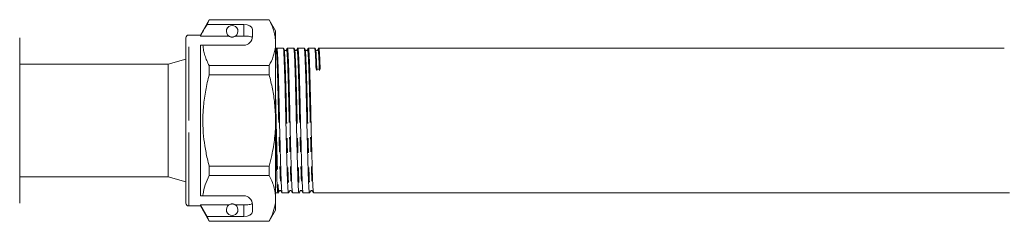
# Model space of a CAD drawing. Units: millimetres. Extents: x 102 to 305, y 92 to 242.
# Drawn here: x 172 to 257, y 203 to 221 of the extents above; entities that cross this region are included whole.
import ezdxf

# ---------------------------------------------------------------- set-up
doc = ezdxf.new("R2010")
doc.units = ezdxf.units.MM
doc.linetypes.add('PHANTOM', pattern=[12.7, 6.35, -1.27, 1.27, -1.27, 1.27, -1.27])

msp = doc.modelspace()

# ---------------------------------------------------------------- linework, layer by layer
at = {"color": 7, "linetype": 'Continuous', "lineweight": 15}
for p, q in [((188.793, 220.571), (188.028, 219.246)), ((188.605, 220.171), (188.793, 220.56)), ((193.979, 220.571), (188.793, 220.571)), ((188.793, 220.56), (188.793, 220.571)), ((188.793, 220.56), (193.979, 220.56)), ((194.528, 219.621), (193.979, 220.571)), ((193.979, 220.571), (193.979, 220.56)), ((191.778, 220.171), (188.605, 220.171)), ((192.528, 219.121), (192.528, 219.738)), ((194.528, 218.583), (194.528, 219.621)), ((172.421, 218.996), (172.421, 211.871)), ((186.778, 211.871), (186.778, 218.996)), ((188.028, 219.246), (187.028, 219.246)), ((188.028, 219.16), (188.028, 219.246)), ((190.494, 219.16), (188.028, 219.16)), ((191.778, 219.16), (191.062, 219.16)), ((188.028, 218.371), (188.251, 218.371)), ((188.028, 205.371), (188.028, 218.371)), ((188.251, 218.371), (191.778, 218.371)), ((194.528, 211.871), (194.528, 218.583)), ((195.191, 218.121), (194.643, 218.121)), ((196.098, 218.121), (195.55, 218.121)), ((197.005, 218.121), (196.457, 218.121)), ((197.912, 218.121), (197.364, 218.121)), ((257.484, 218.121), (198.271, 218.121)), ((186.778, 217.155), (185.253, 216.746)), ((185.253, 216.746), (172.421, 216.746)), ((185.253, 210.1), (185.253, 216.746)), ((188.793, 215.824), (188.793, 216.606)), ((193.979, 216.606), (188.793, 216.606)), ((193.979, 216.606), (193.979, 215.824)), ((188.793, 215.824), (193.979, 215.824)), ((172.421, 211.871), (172.421, 204.746)), ((186.759, 212.454), (186.778, 212.454)), ((186.759, 212.334), (186.778, 212.334)), ((186.778, 204.746), (186.778, 211.871)), ((194.528, 205.16), (194.528, 211.871)), ((172.439, 211.409), (172.421, 211.409)), ((172.439, 211.289), (172.421, 211.289)), ((185.253, 206.996), (185.253, 210.1)), ((188.793, 207.136), (188.793, 207.918)), ((193.979, 207.918), (188.793, 207.918)), ((193.979, 207.918), (193.979, 207.136)), ((172.421, 206.996), (185.253, 206.996)), ((185.253, 206.996), (186.778, 206.588)), ((188.793, 207.136), (193.979, 207.136)), ((188.028, 205.371), (188.251, 205.371)), ((188.251, 205.371), (191.778, 205.371)), ((194.528, 205.621), (194.737, 205.621)), ((194.528, 204.121), (194.528, 205.16)), ((195.097, 205.621), (195.644, 205.621)), ((196.004, 205.621), (196.551, 205.621)), ((196.911, 205.621), (197.458, 205.621)), ((197.818, 205.621), (257.938, 205.621)), ((187.028, 204.496), (188.028, 204.496)), ((190.494, 204.583), (188.028, 204.583)), ((188.028, 204.496), (188.028, 204.583)), ((188.605, 203.572), (188.028, 204.583)), ((188.028, 204.496), (188.793, 203.171)), ((191.778, 204.583), (191.062, 204.583)), ((192.528, 204.005), (192.528, 204.621)), ((188.793, 203.183), (188.605, 203.572)), ((191.778, 203.572), (188.605, 203.572)), ((193.979, 203.171), (194.528, 204.121)), ((193.979, 203.183), (188.793, 203.183)), ((188.793, 203.171), (188.793, 203.183)), ((188.793, 203.171), (193.979, 203.171)), ((193.979, 203.183), (193.979, 203.171))]:
    msp.add_line(p, q, dxfattribs=at)
at = {"color": 8, "linetype": 'PHANTOM', "lineweight": 0}
for p, q in [((191.778, 219.16), (191.778, 220.171)), ((187.028, 211.871), (187.028, 219.246)), ((187.028, 204.496), (187.028, 211.871)), ((191.778, 203.572), (191.778, 204.583))]:
    msp.add_line(p, q, dxfattribs=at)
at = {"color": 7, "linetype": 'Continuous', "lineweight": 15}
for centre, radius, start, end in [((190.778, 219.571), 0.5, 304.65204, 235.34796), ((187.028, 218.996), 0.25, 90, 180), ((191.778, 219.121), 0.75, 270, 0), ((191.778, 204.621), 0.75, 0, 90), ((187.028, 204.746), 0.25, 180, 270), ((190.778, 204.171), 0.5, 124.65204, 55.34796)]:
    msp.add_arc(centre, radius, start, end, dxfattribs=at)
for centre, major_axis, ratio, start_param, end_param in [((191.778, 219.738), (0.75, 0), 0.57735, 0, 1.570796), ((198.204, 211.871), (261.944, 4.421), 0.016867, 1.569826, 1.571197), ((191.778, 204.005), (0.75, 0), 0.57735, 4.712389, 6.283185)]:
    msp.add_ellipse(centre, major_axis=major_axis, ratio=ratio, start_param=start_param, end_param=end_param, dxfattribs=at)
for points, knots in [([(193.979, 220.56), (194.059, 220.399), (194.218, 220.078), (194.39, 219.587), (194.506, 219.088), (194.521, 218.752), (194.528, 218.583)], [0, 0, 0, 0, 0.247667, 0.49608, 0.747398, 1, 1, 1, 1]), ([(188.605, 220.171), (188.536, 220.049), (188.343, 219.712), (188.151, 219.375), (188.028, 219.16)], [0, 0, 0, 0, 0.3607241, 1, 1, 1, 1]), ([(190.494, 219.16), (190.499, 219.156), (190.524, 219.14), (190.57, 219.114), (190.645, 219.088), (190.703, 219.076), (190.746, 219.072), (190.79, 219.071), (190.832, 219.074), (190.885, 219.082), (190.976, 219.107), (191.027, 219.137), (191.056, 219.156), (191.062, 219.16)], [0, 0, 0, 0, 0.061648, 0.279152, 0.388211, 0.433024, 0.478282, 0.509871, 0.541424, 0.588103, 0.672783, 0.931138, 1, 1, 1, 1]), ([(192.522, 219.028), (192.503, 219.048), (192.466, 219.087), (192.308, 219.127), (192.095, 219.152), (191.906, 219.159), (191.8, 219.16), (191.778, 219.16)], [0, 0, 0, 0, 0.237474, 0.475143, 0.708278, 0.938043, 1, 1, 1, 1]), ([(188.793, 216.606), (188.721, 216.75), (188.578, 217.038), (188.416, 217.477), (188.297, 217.921), (188.266, 218.221), (188.251, 218.371)], [0, 0, 0, 0, 0.2482051, 0.4969931, 0.7480094, 1, 1, 1, 1]), ([(194.528, 218.583), (194.524, 218.462), (194.51, 218.069), (194.359, 217.404), (194.106, 216.873), (193.979, 216.606)], [0, 0, 0, 0, 0.18206, 0.588762, 1, 1, 1, 1]), ([(194.637, 218.116), (194.625, 218.093), (194.602, 218.049), (194.579, 218.005), (194.568, 217.982)], [0, 0, 0, 0, 0.500007, 1, 1, 1, 1]), ([(195.09, 205.662), (195.079, 205.697), (195.055, 205.776), (195.018, 206.411), (194.982, 207.404), (194.946, 208.706), (194.906, 210.238), (194.866, 211.886), (194.831, 213.511), (194.795, 215.028), (194.755, 216.344), (194.715, 217.362), (194.679, 217.944), (194.657, 218.19), (194.644, 218.119), (194.643, 218.118)], [0, 0, 0, 0, 0.069837, 0.155885, 0.238998, 0.32211, 0.408159, 0.494207, 0.57732, 0.660432, 0.74648, 0.832529, 0.915641, 0.998754, 1, 1, 1, 1]), ([(195.197, 218.087), (195.207, 218.049), (195.229, 217.966), (195.263, 217.342), (195.303, 216.342), (195.343, 215.019), (195.379, 213.503), (195.414, 211.877), (195.454, 210.23), (195.494, 208.698), (195.53, 207.402), (195.565, 206.393), (195.605, 205.786), (195.635, 205.548), (195.649, 205.643), (195.651, 205.656)], [0, 0, 0, 0, 0.068843, 0.150719, 0.235485, 0.320252, 0.402127, 0.484002, 0.568769, 0.653535, 0.735411, 0.817286, 0.902052, 0.986819, 1, 1, 1, 1]), ([(195.267, 217.982), (195.255, 218.004), (195.232, 218.048), (195.209, 218.093), (195.198, 218.115)], [0, 0, 0, 0, 0.499994, 1, 1, 1, 1]), ([(195.474, 217.982), (195.464, 217.967), (195.444, 217.938), (195.374, 217.914), (195.3, 217.935), (195.278, 217.967), (195.267, 217.982)], [0, 0, 0, 0, 0.244935, 0.49732, 0.751348, 1, 1, 1, 1]), ([(195.544, 218.116), (195.532, 218.093), (195.509, 218.049), (195.486, 218.005), (195.475, 217.982)], [0, 0, 0, 0, 0.500007, 1, 1, 1, 1]), ([(195.997, 205.662), (195.986, 205.697), (195.962, 205.776), (195.925, 206.411), (195.889, 207.404), (195.853, 208.706), (195.813, 210.238), (195.773, 211.886), (195.738, 213.511), (195.702, 215.028), (195.662, 216.344), (195.622, 217.362), (195.586, 217.944), (195.564, 218.19), (195.551, 218.119), (195.55, 218.118)], [0, 0, 0, 0, 0.069859, 0.155905, 0.239016, 0.322127, 0.408173, 0.494219, 0.57733, 0.660441, 0.746487, 0.832533, 0.915644, 0.998754, 1, 1, 1, 1]), ([(196.104, 218.087), (196.114, 218.049), (196.137, 217.966), (196.17, 217.342), (196.21, 216.342), (196.25, 215.019), (196.286, 213.503), (196.321, 211.877), (196.361, 210.23), (196.401, 208.698), (196.437, 207.402), (196.472, 206.393), (196.512, 205.786), (196.542, 205.548), (196.556, 205.642), (196.558, 205.655)], [0, 0, 0, 0, 0.068836, 0.150751, 0.23556, 0.320369, 0.402285, 0.484201, 0.569009, 0.653818, 0.735734, 0.81765, 0.902458, 0.987267, 1, 1, 1, 1]), ([(196.174, 217.982), (196.162, 218.004), (196.139, 218.048), (196.116, 218.093), (196.105, 218.115)], [0, 0, 0, 0, 0.499993, 1, 1, 1, 1]), ([(196.381, 217.982), (196.371, 217.967), (196.349, 217.936), (196.276, 217.914), (196.205, 217.937), (196.184, 217.967), (196.174, 217.982)], [0, 0, 0, 0, 0.252972, 0.508315, 0.759363, 1, 1, 1, 1]), ([(196.451, 218.116), (196.439, 218.093), (196.416, 218.049), (196.393, 218.005), (196.382, 217.982)], [0, 0, 0, 0, 0.5000069, 1, 1, 1, 1]), ([(196.904, 205.662), (196.893, 205.697), (196.869, 205.776), (196.832, 206.411), (196.796, 207.404), (196.76, 208.706), (196.72, 210.238), (196.68, 211.886), (196.645, 213.511), (196.609, 215.028), (196.569, 216.344), (196.529, 217.362), (196.493, 217.944), (196.471, 218.19), (196.458, 218.119), (196.457, 218.118)], [0, 0, 0, 0, 0.069887, 0.155931, 0.239039, 0.322147, 0.408191, 0.494234, 0.577343, 0.660451, 0.746494, 0.832538, 0.915646, 0.998754, 1, 1, 1, 1]), ([(197.081, 217.982), (197.069, 218.004), (197.046, 218.049), (197.023, 218.093), (197.011, 218.115)], [0, 0, 0, 0, 0.499993, 1, 1, 1, 1]), ([(197.011, 218.089), (197.021, 218.051), (197.043, 217.967), (197.077, 217.342), (197.117, 216.342), (197.157, 215.019), (197.193, 213.503), (197.228, 211.877), (197.268, 210.23), (197.308, 208.698), (197.344, 207.402), (197.379, 206.393), (197.419, 205.787), (197.449, 205.548), (197.463, 205.642), (197.465, 205.653)], [0, 0, 0, 0, 0.069526, 0.151426, 0.236219, 0.321011, 0.402911, 0.484811, 0.569604, 0.654397, 0.736297, 0.818197, 0.902989, 0.987782, 1, 1, 1, 1]), ([(197.288, 217.982), (197.277, 217.966), (197.254, 217.934), (197.178, 217.914), (197.11, 217.94), (197.09, 217.968), (197.081, 217.982)], [0, 0, 0, 0, 0.261014, 0.519286, 0.767343, 1, 1, 1, 1]), ([(197.358, 218.116), (197.346, 218.093), (197.323, 218.049), (197.3, 218.005), (197.289, 217.982)], [0, 0, 0, 0, 0.500007, 1, 1, 1, 1]), ([(197.811, 205.661), (197.8, 205.697), (197.776, 205.776), (197.739, 206.411), (197.703, 207.404), (197.667, 208.706), (197.627, 210.238), (197.587, 211.886), (197.552, 213.511), (197.516, 215.028), (197.476, 216.344), (197.436, 217.362), (197.4, 217.944), (197.378, 218.19), (197.365, 218.119), (197.364, 218.118)], [0, 0, 0, 0, 0.06992, 0.155961, 0.239066, 0.322171, 0.408212, 0.494252, 0.577358, 0.660463, 0.746503, 0.832544, 0.915649, 0.998754, 1, 1, 1, 1]), ([(197.988, 217.982), (197.976, 218.004), (197.953, 218.049), (197.93, 218.093), (197.918, 218.115)], [0, 0, 0, 0, 0.499994, 1, 1, 1, 1]), ([(197.918, 218.089), (197.928, 218.05), (197.95, 217.965), (197.984, 217.356), (198.011, 216.648), (198.024, 216.288)], [0, 0, 0, 0, 0.294324, 0.64104, 1, 1, 1, 1]), ([(198.195, 217.982), (198.183, 217.965), (198.159, 217.932), (198.081, 217.914), (198.015, 217.942), (197.997, 217.969), (197.988, 217.982)], [0, 0, 0, 0, 0.269022, 0.530179, 0.775253, 1, 1, 1, 1]), ([(198.265, 218.116), (198.253, 218.093), (198.23, 218.049), (198.207, 218.005), (198.196, 217.982)], [0, 0, 0, 0, 0.500007, 1, 1, 1, 1]), ([(198.383, 216.294), (198.37, 216.658), (198.343, 217.373), (198.308, 217.949), (198.282, 218.191), (198.267, 218.098), (198.265, 218.083)], [0, 0, 0, 0, 0.321594, 0.632218, 0.942843, 1, 1, 1, 1]), ([(188.793, 207.918), (188.738, 208.134), (188.592, 208.715), (188.407, 209.677), (188.293, 210.619), (188.249, 211.381), (188.241, 211.959), (188.257, 212.54), (188.301, 213.155), (188.376, 213.802), (188.487, 214.48), (188.624, 215.155), (188.737, 215.601), (188.793, 215.824)], [0, 0, 0, 0, 0.083436, 0.224627, 0.366883, 0.438508, 0.510802, 0.583496, 0.656323, 0.741843, 0.827543, 0.913709, 1, 1, 1, 1]), ([(193.979, 215.824), (194.078, 215.42), (194.275, 214.608), (194.481, 213.287), (194.512, 212.37), (194.528, 211.871)], [0, 0, 0, 0, 0.312444, 0.626497, 1, 1, 1, 1]), ([(194.528, 211.871), (194.524, 211.62), (194.516, 211.118), (194.45, 210.364), (194.348, 209.611), (194.225, 208.953), (194.099, 208.389), (194.019, 208.075), (193.979, 207.918)], [0, 0, 0, 0, 0.188014, 0.376602, 0.566782, 0.757419, 0.87867, 1, 1, 1, 1]), ([(194.528, 211.048), (194.534, 210.78), (194.554, 209.959), (194.587, 208.699), (194.623, 207.401), (194.658, 206.393), (194.698, 205.787), (194.728, 205.548), (194.742, 205.642), (194.744, 205.654)], [0, 0, 0, 0, 0.087172, 0.266896, 0.440489, 0.614082, 0.793806, 0.97353, 1, 1, 1, 1]), ([(188.251, 205.371), (188.255, 205.422), (188.28, 205.744), (188.413, 206.338), (188.666, 206.869), (188.793, 207.136)], [0, 0, 0, 0, 0.085198, 0.540062, 1, 1, 1, 1]), ([(193.979, 207.136), (194.059, 206.976), (194.218, 206.655), (194.39, 206.163), (194.506, 205.664), (194.521, 205.328), (194.528, 205.16)], [0, 0, 0, 0, 0.247667, 0.49608, 0.747398, 1, 1, 1, 1]), ([(194.528, 205.16), (194.524, 205.038), (194.51, 204.646), (194.359, 203.981), (194.106, 203.45), (193.979, 203.183)], [0, 0, 0, 0, 0.18206, 0.588762, 1, 1, 1, 1]), ([(194.744, 205.627), (194.755, 205.65), (194.778, 205.694), (194.802, 205.738), (194.813, 205.761)], [0, 0, 0, 0, 0.5000061, 1, 1, 1, 1]), ([(194.813, 205.761), (194.825, 205.776), (194.847, 205.808), (194.922, 205.829), (194.991, 205.804), (195.011, 205.775), (195.021, 205.761)], [0, 0, 0, 0, 0.252661, 0.508168, 0.75907, 1, 1, 1, 1]), ([(195.021, 205.761), (195.032, 205.739), (195.055, 205.694), (195.079, 205.65), (195.09, 205.628)], [0, 0, 0, 0, 0.499993, 1, 1, 1, 1]), ([(195.651, 205.628), (195.663, 205.65), (195.686, 205.695), (195.709, 205.739), (195.72, 205.761)], [0, 0, 0, 0, 0.500007, 1, 1, 1, 1]), ([(195.72, 205.761), (195.731, 205.776), (195.752, 205.806), (195.825, 205.829), (195.896, 205.806), (195.917, 205.776), (195.928, 205.761)], [0, 0, 0, 0, 0.244642, 0.497183, 0.751049, 1, 1, 1, 1]), ([(195.928, 205.761), (195.939, 205.739), (195.962, 205.694), (195.986, 205.65), (195.997, 205.628)], [0, 0, 0, 0, 0.499993, 1, 1, 1, 1]), ([(196.558, 205.628), (196.569, 205.65), (196.593, 205.694), (196.616, 205.739), (196.627, 205.761)], [0, 0, 0, 0, 0.500007, 1, 1, 1, 1]), ([(196.627, 205.761), (196.637, 205.775), (196.657, 205.804), (196.727, 205.829), (196.801, 205.808), (196.824, 205.777), (196.835, 205.761)], [0, 0, 0, 0, 0.2366401, 0.4861929, 0.7430051, 1, 1, 1, 1]), ([(196.835, 205.761), (196.846, 205.739), (196.869, 205.694), (196.893, 205.65), (196.904, 205.628)], [0, 0, 0, 0, 0.499993, 1, 1, 1, 1]), ([(197.465, 205.627), (197.476, 205.649), (197.499, 205.694), (197.522, 205.738), (197.534, 205.76)], [0, 0, 0, 0, 0.5000066, 1, 1, 1, 1]), ([(197.534, 205.761), (197.543, 205.774), (197.562, 205.802), (197.629, 205.829), (197.706, 205.81), (197.73, 205.777), (197.742, 205.761)], [0, 0, 0, 0, 0.228691, 0.475255, 0.734976, 1, 1, 1, 1]), ([(197.742, 205.761), (197.753, 205.739), (197.776, 205.694), (197.8, 205.65), (197.811, 205.628)], [0, 0, 0, 0, 0.499993, 1, 1, 1, 1]), ([(191.062, 204.583), (191.044, 204.594), (191.008, 204.618), (190.936, 204.649), (190.856, 204.666), (190.812, 204.671), (190.772, 204.672), (190.73, 204.67), (190.679, 204.662), (190.592, 204.64), (190.535, 204.61), (190.504, 204.589), (190.494, 204.583)], [0, 0, 0, 0, 0.190244, 0.382074, 0.435032, 0.473175, 0.504941, 0.536709, 0.580951, 0.658577, 0.886833, 1, 1, 1, 1]), ([(191.778, 204.583), (191.861, 204.584), (192.028, 204.586), (192.251, 204.607), (192.42, 204.642), (192.5, 204.681), (192.517, 204.708), (192.522, 204.715)], [0, 0, 0, 0, 0.228515, 0.457011, 0.686119, 0.917651, 1, 1, 1, 1])]:
    msp.add_open_spline(points, degree=3, knots=knots, dxfattribs=at)
at = {"color": 8, "linetype": 'PHANTOM', "lineweight": 0}
for points, knots in [([(194.568, 217.951), (194.57, 217.965), (194.585, 218.056), (194.61, 217.823), (194.646, 217.242), (194.686, 216.248), (194.726, 214.959), (194.762, 213.475), (194.797, 211.884), (194.837, 210.272), (194.877, 208.772), (194.913, 207.498), (194.948, 206.527), (194.986, 205.906), (195.01, 205.828), (195.021, 205.794)], [0, 0, 0, 0, 0.015035, 0.097004, 0.178973, 0.263837, 0.348701, 0.43067, 0.512639, 0.597504, 0.682368, 0.764337, 0.846306, 0.93117, 1, 1, 1, 1]), ([(195.267, 217.955), (195.277, 217.918), (195.299, 217.837), (195.332, 217.226), (195.372, 216.248), (195.412, 214.954), (195.448, 213.47), (195.483, 211.878), (195.523, 210.267), (195.563, 208.766), (195.599, 207.498), (195.635, 206.51), (195.674, 205.916), (195.704, 205.682), (195.718, 205.776), (195.72, 205.788)], [0, 0, 0, 0, 0.06881, 0.150685, 0.235451, 0.320217, 0.402091, 0.483966, 0.568732, 0.653498, 0.735372, 0.817247, 0.902013, 0.986779, 1, 1, 1, 1]), ([(195.475, 217.951), (195.477, 217.965), (195.492, 218.056), (195.517, 217.823), (195.553, 217.242), (195.593, 216.248), (195.633, 214.959), (195.669, 213.475), (195.704, 211.884), (195.744, 210.272), (195.784, 208.772), (195.82, 207.498), (195.855, 206.527), (195.893, 205.906), (195.917, 205.828), (195.928, 205.794)], [0, 0, 0, 0, 0.015042, 0.097009, 0.178975, 0.263837, 0.348698, 0.430665, 0.512631, 0.597493, 0.682354, 0.764321, 0.846287, 0.931148, 1, 1, 1, 1]), ([(196.174, 217.955), (196.184, 217.918), (196.206, 217.837), (196.239, 217.226), (196.279, 216.248), (196.319, 214.954), (196.355, 213.47), (196.39, 211.878), (196.43, 210.267), (196.47, 208.766), (196.506, 207.498), (196.542, 206.51), (196.581, 205.916), (196.611, 205.682), (196.625, 205.775), (196.627, 205.787)], [0, 0, 0, 0, 0.068789, 0.150705, 0.235514, 0.320323, 0.402238, 0.484154, 0.568963, 0.653772, 0.735687, 0.817603, 0.902412, 0.987221, 1, 1, 1, 1]), ([(196.382, 217.951), (196.384, 217.965), (196.399, 218.056), (196.424, 217.823), (196.46, 217.242), (196.5, 216.248), (196.54, 214.959), (196.576, 213.475), (196.611, 211.884), (196.651, 210.272), (196.691, 208.772), (196.727, 207.498), (196.762, 206.527), (196.8, 205.906), (196.824, 205.828), (196.835, 205.794)], [0, 0, 0, 0, 0.015058, 0.097021, 0.178983, 0.263841, 0.348699, 0.430661, 0.512624, 0.597482, 0.682339, 0.764302, 0.846265, 0.931122, 1, 1, 1, 1]), ([(197.08, 217.957), (197.09, 217.919), (197.113, 217.838), (197.146, 217.226), (197.186, 216.248), (197.226, 214.954), (197.262, 213.47), (197.297, 211.878), (197.337, 210.267), (197.377, 208.766), (197.413, 207.498), (197.449, 206.51), (197.488, 205.917), (197.518, 205.682), (197.532, 205.774), (197.534, 205.786)], [0, 0, 0, 0, 0.069484, 0.151385, 0.236178, 0.320971, 0.402871, 0.484772, 0.569565, 0.654358, 0.736259, 0.818159, 0.902953, 0.987746, 1, 1, 1, 1]), ([(197.289, 217.951), (197.291, 217.965), (197.306, 218.056), (197.331, 217.823), (197.367, 217.242), (197.407, 216.248), (197.447, 214.959), (197.483, 213.475), (197.518, 211.884), (197.558, 210.272), (197.598, 208.772), (197.634, 207.498), (197.669, 206.527), (197.707, 205.906), (197.731, 205.828), (197.742, 205.794)], [0, 0, 0, 0, 0.015081, 0.097039, 0.178997, 0.26385, 0.348702, 0.43066, 0.512618, 0.597471, 0.682323, 0.764281, 0.846239, 0.931092, 1, 1, 1, 1]), ([(197.987, 217.957), (197.997, 217.918), (198.02, 217.835), (198.053, 217.24), (198.08, 216.547), (198.093, 216.195)], [0, 0, 0, 0, 0.294234, 0.640994, 1, 1, 1, 1]), ([(198.196, 217.951), (198.198, 217.965), (198.213, 218.056), (198.238, 217.819), (198.274, 217.255), (198.301, 216.555), (198.314, 216.199)], [0, 0, 0, 0, 0.057277, 0.367862, 0.678446, 1, 1, 1, 1]), ([(194.528, 213.976), (194.532, 213.803), (194.549, 213.151), (194.576, 211.872), (194.616, 210.269), (194.656, 208.766), (194.692, 207.498), (194.728, 206.51), (194.767, 205.916), (194.797, 205.682), (194.811, 205.774), (194.813, 205.786)], [0, 0, 0, 0, 0.0471612, 0.1777926, 0.3130375, 0.4482823, 0.5789137, 0.709545, 0.8447899, 0.9800348, 1, 1, 1, 1])]:
    msp.add_open_spline(points, degree=3, knots=knots, dxfattribs=at)

doc.saveas('drawing.dxf')
